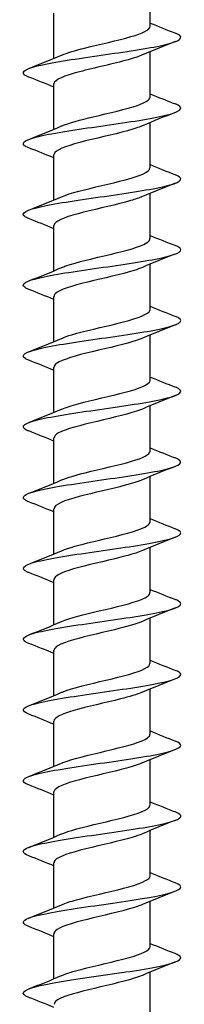
# Model space of a CAD drawing. Units: millimetres. Extents: x -46 to 105, y -367 to 175.
# Drawn here: x -5 to 5, y -13 to 50 of the extents above; entities that cross this region are included whole.
import ezdxf

# ---------------------------------------------------------------- set-up
doc = ezdxf.new("R2010")
doc.units = ezdxf.units.MM
doc.header["$LTSCALE"] = 2.240621

# ---------------------------------------------------------------- blocks, each defined once
blk = doc.blocks.new('ESCRFTC100X350-Front')
for p, q in [((0.1201, -4.9386), (0.1201, -4.8253)), ((-0.1201, -5.0192), (-0.1201, -4.9059)), ((0.1201, -5.1158), (0.1201, -5.0025)), ((-0.1201, -5.1963), (-0.1201, -5.0831)), ((0.1201, -5.2929), (0.1201, -5.1796)), ((-0.1201, -5.3735), (-0.1201, -5.2602)), ((0.1201, -5.4701), (0.1201, -5.3568)), ((-0.1201, -5.5507), (-0.1201, -5.4374)), ((0.1201, -5.6473), (0.1201, -5.534)), ((-0.1201, -5.7278), (-0.1201, -5.6146)), ((0.1201, -5.8244), (0.1201, -5.7111)), ((-0.1201, -5.905), (-0.1201, -5.7917)), ((0.1201, -6.0016), (0.1201, -5.8883)), ((-0.1201, -6.0822), (-0.1201, -5.9689)), ((0.1201, -6.1788), (0.1201, -6.0655)), ((-0.1201, -6.2593), (-0.1201, -6.1461)), ((0.1201, -6.3559), (0.1201, -6.2426)), ((-0.1201, -6.4365), (-0.1201, -6.3232)), ((0.1201, -6.5331), (0.1201, -6.4198)), ((-0.1201, -6.6137), (-0.1201, -6.5004)), ((0.1201, -6.7102), (0.1201, -6.597)), ((-0.1201, -6.7908), (-0.1201, -6.6775)), ((0.1201, -6.8874), (0.1201, -6.7741)), ((-0.1201, -6.968), (-0.1201, -6.8547)), ((0.1201, -7.0646), (0.1201, -6.9513)), ((-0.1201, -7.1452), (-0.1201, -7.0319)), ((0.1201, -7.2417), (0.1201, -7.1285)), ((-0.1201, -7.3223), (-0.1201, -7.209)), ((0.1201, -7.4189), (0.1201, -7.3056))]:
    blk.add_line(p, q)
for points, knots in [([(-0.1007, -5.011), (-0.087, -5.0051), (-0.0668, -4.9992), (-0.0434, -4.9933), (-0.0055, -4.9838), (0.0398, -4.9742), (0.0723, -4.9647), (0.1018, -4.956), (0.1198, -4.9473), (0.12, -4.9386)], [292.741081, 292.741081, 292.741081, 292.741081, 293.368992, 293.368992, 293.368992, 294.384963, 294.384963, 294.384963, 295.309709, 295.309709, 295.309709, 295.309709]), ([(-0.183, -5.0657), (-0.1878, -5.0639), (-0.1914, -5.062), (-0.1936, -5.0602), (-0.2042, -5.0518), (-0.1871, -5.0433), (-0.1483, -5.0349), (-0.1096, -5.0264), (-0.0501, -5.018), (0.0088, -5.0096), (0.0676, -5.0011), (0.1246, -4.9927), (0.1592, -4.9843), (0.1939, -4.9758), (0.2054, -4.9674), (0.1898, -4.9589), (0.1879, -4.9579), (0.1857, -4.957), (0.1831, -4.956)], [291.793186, 291.793186, 291.793186, 291.793186, 291.987527, 291.987527, 291.987527, 292.885549, 292.885549, 292.885549, 293.783472, 293.783472, 293.783472, 294.681297, 294.681297, 294.681297, 295.579025, 295.579025, 295.579025, 295.684641, 295.684641, 295.684641, 295.684641]), ([(0.1006, -5.0106), (0.0914, -5.0146), (0.0794, -5.0186), (0.065, -5.0226), (0.0294, -5.0326), (-0.0188, -5.0426), (-0.0563, -5.0525), (-0.0936, -5.0624), (-0.1189, -5.0724), (-0.12, -5.0823), (-0.1201, -5.0825), (-0.1201, -5.0828), (-0.1201, -5.0831)], [-294.736745, -294.736745, -294.736745, -294.736745, -294.311278, -294.311278, -294.311278, -293.251304, -293.251304, -293.251304, -292.19547, -292.19547, -292.19547, -292.168117, -292.168117, -292.168117, -292.168117]), ([(-0.1008, -5.1882), (-0.083, -5.1805), (-0.0541, -5.1729), (-0.0221, -5.1653), (0.0179, -5.1557), (0.0613, -5.1462), (0.0887, -5.1366), (0.1087, -5.1297), (0.1197, -5.1227), (0.1199, -5.1158)], [286.457896, 286.457896, 286.457896, 286.457896, 287.270489, 287.270489, 287.270489, 288.287229, 288.287229, 288.287229, 289.026524, 289.026524, 289.026524, 289.026524]), ([(-0.1831, -5.2429), (-0.1876, -5.2411), (-0.1911, -5.2393), (-0.1934, -5.2375), (-0.2044, -5.2291), (-0.1875, -5.2206), (-0.149, -5.2122), (-0.1104, -5.2038), (-0.051, -5.1953), (0.0079, -5.1869), (0.0668, -5.1784), (0.124, -5.17), (0.1588, -5.1615), (0.1936, -5.1531), (0.2054, -5.1446), (0.1899, -5.1362), (0.188, -5.1352), (0.1858, -5.1341), (0.1831, -5.1331)], [285.51, 285.51, 285.51, 285.51, 285.698556, 285.698556, 285.698556, 286.597286, 286.597286, 286.597286, 287.495914, 287.495914, 287.495914, 288.394439, 288.394439, 288.394439, 289.292862, 289.292862, 289.292862, 289.401455, 289.401455, 289.401455, 289.401455]), ([(0.1006, -5.1878), (0.0911, -5.1919), (0.0785, -5.1961), (0.0635, -5.2002), (0.0284, -5.2099), (-0.0184, -5.2197), (-0.0552, -5.2294), (-0.092, -5.2391), (-0.1174, -5.2488), (-0.1199, -5.2586), (-0.12, -5.2591), (-0.1201, -5.2597), (-0.1201, -5.2602)], [-288.453559, -288.453559, -288.453559, -288.453559, -288.013218, -288.013218, -288.013218, -286.977846, -286.977846, -286.977846, -285.943987, -285.943987, -285.943987, -285.884931, -285.884931, -285.884931, -285.884931]), ([(-0.1009, -5.3654), (-0.0793, -5.356), (-0.0404, -5.3467), (-0.0006, -5.3374), (0.0401, -5.3278), (0.0802, -5.3182), (0.1018, -5.3087), (0.1137, -5.3034), (0.1197, -5.2982), (0.1198, -5.2929)], [280.174711, 280.174711, 280.174711, 280.174711, 281.16726, 281.16726, 281.16726, 282.184801, 282.184801, 282.184801, 282.743339, 282.743339, 282.743339, 282.743339]), ([(-0.1831, -5.42), (-0.1874, -5.4184), (-0.1907, -5.4167), (-0.193, -5.415), (-0.2046, -5.4066), (-0.1884, -5.3981), (-0.1503, -5.3896), (-0.1122, -5.3812), (-0.0529, -5.3727), (0.0061, -5.3643), (0.065, -5.3558), (0.1225, -5.3474), (0.1578, -5.3389), (0.1931, -5.3305), (0.2054, -5.322), (0.1903, -5.3136), (0.1884, -5.3125), (0.186, -5.3114), (0.1831, -5.3103)], [279.226815, 279.226815, 279.226815, 279.226815, 279.404513, 279.404513, 279.404513, 280.30398, 280.30398, 280.30398, 281.20334, 281.20334, 281.20334, 282.102594, 282.102594, 282.102594, 283.001742, 283.001742, 283.001742, 283.11827, 283.11827, 283.11827, 283.11827]), ([(0.1006, -5.365), (0.0929, -5.3683), (0.0831, -5.3717), (0.0715, -5.3751), (0.0383, -5.3848), (-0.008, -5.3945), (-0.0462, -5.4042), (-0.0843, -5.4139), (-0.1129, -5.4236), (-0.1188, -5.4333), (-0.1197, -5.4347), (-0.12, -5.436), (-0.12, -5.4374)], [-282.170374, -282.170374, -282.170374, -282.170374, -281.810761, -281.810761, -281.810761, -280.778001, -280.778001, -280.778001, -279.745458, -279.745458, -279.745458, -279.601746, -279.601746, -279.601746, -279.601746]), ([(-0.1831, -5.5972), (-0.187, -5.5957), (-0.1901, -5.5941), (-0.1924, -5.5926), (-0.2049, -5.5842), (-0.1897, -5.5757), (-0.1522, -5.5672), (-0.1148, -5.5588), (-0.0559, -5.5503), (0.0032, -5.5419), (0.0622, -5.5334), (0.1202, -5.5249), (0.1562, -5.5165), (0.1921, -5.508), (0.2053, -5.4996), (0.191, -5.4911), (0.1889, -5.4899), (0.1863, -5.4887), (0.1831, -5.4875)], [272.94363, 272.94363, 272.94363, 272.94363, 273.105189, 273.105189, 273.105189, 274.005424, 274.005424, 274.005424, 274.905547, 274.905547, 274.905547, 275.805559, 275.805559, 275.805559, 276.705461, 276.705461, 276.705461, 276.835085, 276.835085, 276.835085, 276.835085]), ([(-0.1008, -5.5425), (-0.0976, -5.5411), (-0.0941, -5.5397), (-0.0901, -5.5383), (-0.0632, -5.5287), (-0.0199, -5.5192), (0.0203, -5.5096), (0.0605, -5.5), (0.0962, -5.4905), (0.1114, -5.4809), (0.1171, -5.4773), (0.1199, -5.4737), (0.1198, -5.4701)], [273.891526, 273.891526, 273.891526, 273.891526, 274.040603, 274.040603, 274.040603, 275.059118, 275.059118, 275.059118, 276.077491, 276.077491, 276.077491, 276.460154, 276.460154, 276.460154, 276.460154]), ([(0.1007, -5.5421), (0.0949, -5.5447), (0.088, -5.5472), (0.0799, -5.5497), (0.0491, -5.5594), (0.0035, -5.5691), (-0.0359, -5.5788), (-0.0753, -5.5885), (-0.1071, -5.5982), (-0.1167, -5.6079), (-0.119, -5.6101), (-0.12, -5.6123), (-0.1199, -5.6146)], [-275.887189, -275.887189, -275.887189, -275.887189, -275.61743, -275.61743, -275.61743, -274.585955, -274.585955, -274.585955, -273.55469, -273.55469, -273.55469, -273.318561, -273.318561, -273.318561, -273.318561]), ([(-0.1831, -5.7744), (-0.1865, -5.773), (-0.1893, -5.7717), (-0.1914, -5.7704), (-0.2052, -5.7619), (-0.1913, -5.7535), (-0.1548, -5.745), (-0.1183, -5.7365), (-0.0599, -5.7281), (-0.0008, -5.7196), (0.0584, -5.7111), (0.1169, -5.7027), (0.1538, -5.6942), (0.1907, -5.6857), (0.2051, -5.6773), (0.1918, -5.6688), (0.1896, -5.6674), (0.1867, -5.666), (0.1831, -5.6646)], [266.660444, 266.660444, 266.660444, 266.660444, 266.800379, 266.800379, 266.800379, 267.70141, 267.70141, 267.70141, 268.602325, 268.602325, 268.602325, 269.503126, 269.503126, 269.503126, 270.403812, 270.403812, 270.403812, 270.551899, 270.551899, 270.551899, 270.551899]), ([(-0.1007, -5.7197), (-0.0939, -5.7167), (-0.0854, -5.7137), (-0.0755, -5.7107), (-0.0437, -5.7011), (0.0015, -5.6915), (0.04, -5.682), (0.0785, -5.6724), (0.1088, -5.6628), (0.1174, -5.6532), (0.1192, -5.6512), (0.12, -5.6492), (0.1199, -5.6473)], [267.60834, 267.60834, 267.60834, 267.60834, 267.926488, 267.926488, 267.926488, 268.945872, 268.945872, 268.945872, 269.965109, 269.965109, 269.965109, 270.176968, 270.176968, 270.176968, 270.176968]), ([(0.1008, -5.7193), (0.0971, -5.7209), (0.0929, -5.7225), (0.0882, -5.7242), (0.0603, -5.7338), (0.016, -5.7435), (-0.0244, -5.7532), (-0.0648, -5.7629), (-0.0998, -5.7726), (-0.1134, -5.7822), (-0.1178, -5.7854), (-0.1199, -5.7886), (-0.1198, -5.7917)], [-269.604003, -269.604003, -269.604003, -269.604003, -269.431717, -269.431717, -269.431717, -268.40149, -268.40149, -268.40149, -267.371468, -267.371468, -267.371468, -267.035376, -267.035376, -267.035376, -267.035376]), ([(-0.1006, -5.8968), (-0.0902, -5.8923), (-0.076, -5.8878), (-0.0592, -5.8833), (-0.0237, -5.8737), (0.0223, -5.8641), (0.058, -5.8545), (0.0938, -5.8449), (0.1181, -5.8353), (0.1199, -5.8257), (0.12, -5.8253), (0.1201, -5.8249), (0.1201, -5.8244)], [261.325155, 261.325155, 261.325155, 261.325155, 261.807048, 261.807048, 261.807048, 262.827333, 262.827333, 262.827333, 263.847465, 263.847465, 263.847465, 263.893783, 263.893783, 263.893783, 263.893783]), ([(-0.1831, -5.9515), (-0.1859, -5.9505), (-0.1882, -5.9494), (-0.1901, -5.9483), (-0.2055, -5.9399), (-0.1933, -5.9314), (-0.1579, -5.9229), (-0.1226, -5.9144), (-0.065, -5.906), (-0.0058, -5.8975), (0.0533, -5.889), (0.1127, -5.8805), (0.1507, -5.8721), (0.1888, -5.8636), (0.2047, -5.8551), (0.1928, -5.8466), (0.1905, -5.845), (0.1873, -5.8434), (0.1831, -5.8418)], [260.377259, 260.377259, 260.377259, 260.377259, 260.489871, 260.489871, 260.489871, 261.391729, 261.391729, 261.391729, 262.293467, 262.293467, 262.293467, 263.195085, 263.195085, 263.195085, 264.096585, 264.096585, 264.096585, 264.268714, 264.268714, 264.268714, 264.268714]), ([(0.1009, -5.8965), (0.0994, -5.8971), (0.0979, -5.8977), (0.0963, -5.8984), (0.0717, -5.908), (0.0292, -5.9177), (-0.0118, -5.9274), (-0.0528, -5.937), (-0.0908, -5.9467), (-0.1085, -5.9564), (-0.1161, -5.9606), (-0.1198, -5.9647), (-0.1197, -5.9689)], [-263.320818, -263.320818, -263.320818, -263.320818, -263.253405, -263.253405, -263.253405, -262.224391, -262.224391, -262.224391, -261.195576, -261.195576, -261.195576, -260.75219, -260.75219, -260.75219, -260.75219]), ([(-0.1007, -6.074), (-0.0867, -6.068), (-0.066, -6.062), (-0.042, -6.056), (-0.0038, -6.0464), (0.0418, -6.0368), (0.074, -6.0272), (0.1026, -6.0186), (0.1198, -6.0101), (0.12, -6.0016)], [255.04197, 255.04197, 255.04197, 255.04197, 255.682089, 255.682089, 255.682089, 256.703307, 256.703307, 256.703307, 257.610598, 257.610598, 257.610598, 257.610598]), ([(-0.1831, -6.1287), (-0.1851, -6.1279), (-0.1868, -6.1272), (-0.1883, -6.1264), (-0.2056, -6.118), (-0.1955, -6.1095), (-0.1617, -6.101), (-0.1279, -6.0925), (-0.0711, -6.084), (-0.012, -6.0755), (0.0471, -6.0671), (0.1073, -6.0586), (0.1468, -6.0501), (0.1862, -6.0416), (0.2041, -6.0331), (0.1939, -6.0247), (0.1916, -6.0228), (0.188, -6.0209), (0.183, -6.019)], [254.094074, 254.094074, 254.094074, 254.094074, 254.173454, 254.173454, 254.173454, 255.076169, 255.076169, 255.076169, 255.97876, 255.97876, 255.97876, 256.881227, 256.881227, 256.881227, 257.783571, 257.783571, 257.783571, 257.985529, 257.985529, 257.985529, 257.985529]), ([(0.1009, -6.0736), (0.0795, -6.0829), (0.0411, -6.0921), (0.0018, -6.1013), (-0.0394, -6.111), (-0.0801, -6.1207), (-0.1019, -6.1303), (-0.1137, -6.1356), (-0.1197, -6.1408), (-0.1197, -6.1461)], [-257.037633, -257.037633, -257.037633, -257.037633, -256.054448, -256.054448, -256.054448, -255.026805, -255.026805, -255.026805, -254.469005, -254.469005, -254.469005, -254.469005]), ([(-0.1008, -6.2512), (-0.0834, -6.2437), (-0.0555, -6.2363), (-0.0245, -6.2288), (0.0156, -6.2192), (0.0595, -6.2096), (0.0875, -6.2), (0.1082, -6.1929), (0.1196, -6.1858), (0.1199, -6.1788)], [248.758784, 248.758784, 248.758784, 248.758784, 249.551417, 249.551417, 249.551417, 250.573601, 250.573601, 250.573601, 251.327412, 251.327412, 251.327412, 251.327412]), ([(-0.1832, -6.3058), (-0.1841, -6.3055), (-0.1851, -6.3051), (-0.1859, -6.3047), (-0.2054, -6.2962), (-0.1978, -6.2877), (-0.1659, -6.2792), (-0.1339, -6.2707), (-0.0784, -6.2623), (-0.0194, -6.2538), (0.0396, -6.2453), (0.1008, -6.2368), (0.1419, -6.2283), (0.1829, -6.2198), (0.2031, -6.2113), (0.195, -6.2028), (0.1929, -6.2006), (0.1888, -6.1984), (0.183, -6.1961)], [247.810888, 247.810888, 247.810888, 247.810888, 247.850915, 247.850915, 247.850915, 248.754518, 248.754518, 248.754518, 249.657992, 249.657992, 249.657992, 250.561338, 250.561338, 250.561338, 251.464557, 251.464557, 251.464557, 251.702344, 251.702344, 251.702344, 251.702344]), ([(0.1008, -6.2508), (0.0819, -6.2589), (0.0504, -6.267), (0.0161, -6.2751), (-0.0246, -6.2848), (-0.0676, -6.2944), (-0.0934, -6.3041), (-0.1105, -6.3105), (-0.1196, -6.3168), (-0.1198, -6.3232)], [-250.754448, -250.754448, -250.754448, -250.754448, -249.89145, -249.89145, -249.89145, -248.864944, -248.864944, -248.864944, -248.18582, -248.18582, -248.18582, -248.18582]), ([(-0.1009, -6.4283), (-0.0804, -6.4195), (-0.0446, -6.4107), (-0.007, -6.4019), (0.0339, -6.3922), (0.0753, -6.3826), (0.0987, -6.373), (0.1125, -6.3673), (0.1197, -6.3616), (0.1198, -6.3559)], [242.475599, 242.475599, 242.475599, 242.475599, 243.414836, 243.414836, 243.414836, 244.438018, 244.438018, 244.438018, 245.044227, 245.044227, 245.044227, 245.044227]), ([(-0.1832, -6.483), (-0.2048, -6.4746), (-0.2, -6.4661), (-0.1704, -6.4577), (-0.1408, -6.4492), (-0.0867, -6.4407), (-0.028, -6.4322), (0.0308, -6.4237), (0.0929, -6.4152), (0.1359, -6.4067), (0.1788, -6.3982), (0.2016, -6.3897), (0.196, -6.3812), (0.1942, -6.3785), (0.1898, -6.3759), (0.183, -6.3733)], [241.527703, 241.527703, 241.527703, 241.527703, 242.426559, 242.426559, 242.426559, 243.330948, 243.330948, 243.330948, 244.235204, 244.235204, 244.235204, 245.139328, 245.139328, 245.139328, 245.419158, 245.419158, 245.419158, 245.419158]), ([(0.1007, -6.428), (0.0846, -6.4349), (0.0595, -6.4418), (0.0311, -6.4487), (-0.0086, -6.4583), (-0.0534, -6.468), (-0.083, -6.4776), (-0.1064, -6.4852), (-0.1197, -6.4928), (-0.1199, -6.5004)], [-244.471262, -244.471262, -244.471262, -244.471262, -243.73519, -243.73519, -243.73519, -242.709787, -242.709787, -242.709787, -241.902634, -241.902634, -241.902634, -241.902634]), ([(-0.1832, -6.6602), (-0.2033, -6.6522), (-0.2006, -6.6442), (-0.1753, -6.6363), (-0.1482, -6.6278), (-0.096, -6.6193), (-0.0377, -6.6108), (0.0206, -6.6022), (0.0837, -6.5937), (0.1287, -6.5852), (0.1736, -6.5767), (0.1994, -6.5682), (0.1966, -6.5597), (0.1956, -6.5566), (0.1909, -6.5535), (0.1829, -6.5505)], [235.244518, 235.244518, 235.244518, 235.244518, 236.092075, 236.092075, 236.092075, 236.997409, 236.997409, 236.997409, 237.902606, 237.902606, 237.902606, 238.807667, 238.807667, 238.807667, 239.135973, 239.135973, 239.135973, 239.135973]), ([(-0.1009, -6.6055), (-0.0997, -6.605), (-0.0984, -6.6045), (-0.0971, -6.6039), (-0.073, -6.5943), (-0.031, -6.5847), (0.0098, -6.5751), (0.0507, -6.5654), (0.089, -6.5558), (0.1073, -6.5462), (0.1157, -6.5418), (0.1198, -6.5374), (0.1197, -6.5331)], [236.192414, 236.192414, 236.192414, 236.192414, 236.247757, 236.247757, 236.247757, 237.272146, 237.272146, 237.272146, 238.296361, 238.296361, 238.296361, 238.761042, 238.761042, 238.761042, 238.761042]), ([(0.1006, -6.6051), (0.0875, -6.6108), (0.0685, -6.6164), (0.0462, -6.6221), (0.0084, -6.6317), (-0.0375, -6.6414), (-0.0707, -6.651), (-0.1011, -6.6598), (-0.1199, -6.6687), (-0.1201, -6.6775)], [-238.188077, -238.188077, -238.188077, -238.188077, -237.585464, -237.585464, -237.585464, -236.561131, -236.561131, -236.561131, -235.619449, -235.619449, -235.619449, -235.619449]), ([(-0.1008, -6.7827), (-0.0968, -6.7809), (-0.0921, -6.7791), (-0.0869, -6.7774), (-0.0586, -6.7677), (-0.0143, -6.7581), (0.0257, -6.7484), (0.0658, -6.7388), (0.1003, -6.7292), (0.1136, -6.7195), (0.1179, -6.7164), (0.1199, -6.7133), (0.1198, -6.7102)], [229.909228, 229.909228, 229.909228, 229.909228, 230.097688, 230.097688, 230.097688, 231.123149, 231.123149, 231.123149, 232.148428, 232.148428, 232.148428, 232.477856, 232.477856, 232.477856, 232.477856]), ([(-0.1831, -6.8373), (-0.2018, -6.8299), (-0.201, -6.8225), (-0.1802, -6.8151), (-0.1562, -6.8066), (-0.1063, -6.798), (-0.0487, -6.7895), (0.0089, -6.781), (0.073, -6.7725), (0.1201, -6.764), (0.1672, -6.7555), (0.1963, -6.7469), (0.1968, -6.7384), (0.1971, -6.7348), (0.1921, -6.7312), (0.1829, -6.7276)], [228.961332, 228.961332, 228.961332, 228.961332, 229.750846, 229.750846, 229.750846, 230.657157, 230.657157, 230.657157, 231.563327, 231.563327, 231.563327, 232.469356, 232.469356, 232.469356, 232.852788, 232.852788, 232.852788, 232.852788]), ([(0.1006, -6.7823), (0.0906, -6.7866), (0.0772, -6.791), (0.0612, -6.7953), (0.026, -6.805), (-0.0202, -6.8146), (-0.0563, -6.8242), (-0.0925, -6.8338), (-0.1174, -6.8434), (-0.1199, -6.853), (-0.12, -6.8536), (-0.1201, -6.8542), (-0.1201, -6.8547)], [-231.904892, -231.904892, -231.904892, -231.904892, -231.442069, -231.442069, -231.442069, -230.418771, -230.418771, -230.418771, -229.395643, -229.395643, -229.395643, -229.336264, -229.336264, -229.336264, -229.336264]), ([(-0.1007, -6.9598), (-0.0939, -6.9569), (-0.0855, -6.9539), (-0.0758, -6.951), (-0.0439, -6.9413), (0.0018, -6.9317), (0.0405, -6.922), (0.0791, -6.9124), (0.1095, -6.9027), (0.1177, -6.8931), (0.1193, -6.8912), (0.12, -6.8893), (0.1199, -6.8874)], [223.626043, 223.626043, 223.626043, 223.626043, 223.941075, 223.941075, 223.941075, 224.967641, 224.967641, 224.967641, 225.994019, 225.994019, 225.994019, 226.194671, 226.194671, 226.194671, 226.194671]), ([(-0.183, -7.0145), (-0.2004, -7.0076), (-0.2012, -7.0007), (-0.1842, -6.9938), (-0.1632, -6.9852), (-0.1155, -6.9767), (-0.0587, -6.9682), (-0.0019, -6.9597), (0.0629, -6.9511), (0.1119, -6.9426), (0.1609, -6.9341), (0.193, -6.9255), (0.1965, -6.917), (0.1982, -6.9129), (0.1933, -6.9089), (0.1829, -6.9048)], [222.678147, 222.678147, 222.678147, 222.678147, 223.41391, 223.41391, 223.41391, 224.321229, 224.321229, 224.321229, 225.228401, 225.228401, 225.228401, 226.135428, 226.135428, 226.135428, 226.569602, 226.569602, 226.569602, 226.569602]), ([(0.1007, -6.9595), (0.0939, -6.9624), (0.0854, -6.9654), (0.0756, -6.9684), (0.0438, -6.978), (-0.0016, -6.9876), (-0.0402, -6.9972), (-0.0788, -7.0068), (-0.1091, -7.0164), (-0.1175, -7.026), (-0.1192, -7.028), (-0.12, -7.0299), (-0.1199, -7.0319)], [-225.621706, -225.621706, -225.621706, -225.621706, -225.304805, -225.304805, -225.304805, -224.282509, -224.282509, -224.282509, -223.260378, -223.260378, -223.260378, -223.053078, -223.053078, -223.053078, -223.053078]), ([(-0.1006, -7.137), (-0.0912, -7.1329), (-0.0788, -7.1288), (-0.0641, -7.1247), (-0.0293, -7.1151), (0.017, -7.1054), (0.0538, -7.0958), (0.0906, -7.0861), (0.1165, -7.0764), (0.1197, -7.0668), (0.12, -7.0661), (0.1201, -7.0653), (0.1201, -7.0646)], [217.342858, 217.342858, 217.342858, 217.342858, 217.777713, 217.777713, 217.777713, 218.805417, 218.805417, 218.805417, 219.83293, 219.83293, 219.83293, 219.911486, 219.911486, 219.911486, 219.911486]), ([(-0.1829, -7.1917), (-0.1984, -7.1855), (-0.2011, -7.1794), (-0.1892, -7.1732), (-0.1727, -7.1646), (-0.1282, -7.156), (-0.0724, -7.1474), (-0.0168, -7.1389), (0.0488, -7.1303), (0.1003, -7.1217), (0.1515, -7.1132), (0.1876, -7.1047), (0.1952, -7.0961), (0.1995, -7.0914), (0.1949, -7.0867), (0.1829, -7.0819)], [216.394962, 216.394962, 216.394962, 216.394962, 217.049355, 217.049355, 217.049355, 217.964016, 217.964016, 217.964016, 218.875103, 218.875103, 218.875103, 219.783162, 219.783162, 219.783162, 220.286417, 220.286417, 220.286417, 220.286417]), ([(0.1008, -7.1366), (0.0973, -7.1382), (0.0933, -7.1397), (0.0888, -7.1413), (0.0613, -7.1509), (0.0176, -7.1605), (-0.0225, -7.1701), (-0.0627, -7.1797), (-0.0979, -7.1893), (-0.1123, -7.1989), (-0.1174, -7.2023), (-0.1199, -7.2057), (-0.1198, -7.209)], [-219.338521, -219.338521, -219.338521, -219.338521, -219.173472, -219.173472, -219.173472, -218.152146, -218.152146, -218.152146, -217.130979, -217.130979, -217.130979, -216.769893, -216.769893, -216.769893, -216.769893]), ([(-0.1006, -7.3142), (-0.0887, -7.309), (-0.072, -7.3039), (-0.0522, -7.2987), (-0.0152, -7.2891), (0.0312, -7.2794), (0.0657, -7.2697), (0.0989, -7.2604), (0.12, -7.2511), (0.1201, -7.2417)], [211.059673, 211.059673, 211.059673, 211.059673, 211.607394, 211.607394, 211.607394, 212.636272, 212.636272, 212.636272, 213.6283, 213.6283, 213.6283, 213.6283]), ([(-0.1829, -7.3688), (-0.1944, -7.3643), (-0.1991, -7.3598), (-0.1957, -7.3553), (-0.1895, -7.3469), (-0.1558, -7.3385), (-0.1065, -7.3301), (-0.0549, -7.3213), (0.0128, -7.3125), (0.0702, -7.3037), (0.1273, -7.2949), (0.173, -7.2862), (0.1895, -7.2774), (0.201, -7.2713), (0.1983, -7.2652), (0.1829, -7.2591)], [210.111777, 210.111777, 210.111777, 210.111777, 210.592955, 210.592955, 210.592955, 211.485571, 211.485571, 211.485571, 212.421965, 212.421965, 212.421965, 213.354702, 213.354702, 213.354702, 214.003232, 214.003232, 214.003232, 214.003232]), ([(0.1009, -7.3138), (0.1007, -7.3139), (0.1006, -7.3139), (0.1004, -7.314), (0.078, -7.3236), (0.0372, -7.3332), (-0.0036, -7.3428), (-0.0444, -7.3524), (-0.0839, -7.3619), (-0.1042, -7.3715), (-0.1145, -7.3764), (-0.1197, -7.3813), (-0.1197, -7.3862)], [-213.055336, -213.055336, -213.055336, -213.055336, -213.047875, -213.047875, -213.047875, -212.027486, -212.027486, -212.027486, -211.00725, -211.00725, -211.00725, -210.486708, -210.486708, -210.486708, -210.486708])]:
    blk.add_open_spline(points, degree=3, knots=knots)
for points in [[(0.1201, -4.9306), (0.1409, -4.9393), (0.162, -4.9477), (0.1832, -4.956)], [(0.1832, -4.9771), (0.1555, -4.9879), (0.1279, -4.9989), (0.1009, -5.0106)], [(-0.1832, -5.0445), (-0.1555, -5.0337), (-0.1279, -5.0227), (-0.1009, -5.011)], [(-0.1201, -5.0911), (-0.1409, -5.0823), (-0.162, -5.074), (-0.1832, -5.0657)], [(0.1201, -5.1078), (0.1409, -5.1165), (0.162, -5.1249), (0.1832, -5.1331)], [(0.1832, -5.1543), (0.1555, -5.1651), (0.1279, -5.1761), (0.1009, -5.1878)], [(-0.1832, -5.2217), (-0.1555, -5.2109), (-0.1279, -5.1999), (-0.1009, -5.1882)], [(-0.1201, -5.2682), (-0.1409, -5.2595), (-0.162, -5.2511), (-0.1832, -5.2429)], [(0.1201, -5.2849), (0.1409, -5.2936), (0.162, -5.302), (0.1832, -5.3103)], [(0.1832, -5.3314), (0.1555, -5.3422), (0.1279, -5.3533), (0.1009, -5.365)], [(-0.1832, -5.3989), (-0.1555, -5.3881), (-0.1279, -5.3771), (-0.1009, -5.3654)], [(-0.1201, -5.4454), (-0.1409, -5.4367), (-0.162, -5.4283), (-0.1832, -5.42)], [(0.1201, -5.4621), (0.1409, -5.4708), (0.162, -5.4792), (0.1832, -5.4875)], [(0.1832, -5.5086), (0.1555, -5.5194), (0.1279, -5.5304), (0.1009, -5.5421)], [(-0.1832, -5.576), (-0.1555, -5.5652), (-0.1279, -5.5542), (-0.1009, -5.5425)], [(-0.1201, -5.6226), (-0.1409, -5.6138), (-0.162, -5.6055), (-0.1832, -5.5972)], [(0.1201, -5.6393), (0.1409, -5.648), (0.162, -5.6564), (0.1832, -5.6646)], [(0.1832, -5.6858), (0.1555, -5.6966), (0.1279, -5.7076), (0.1009, -5.7193)], [(-0.1832, -5.7532), (-0.1555, -5.7424), (-0.1279, -5.7314), (-0.1009, -5.7197)], [(-0.1201, -5.7997), (-0.1409, -5.791), (-0.162, -5.7826), (-0.1832, -5.7744)], [(0.1201, -5.8164), (0.1409, -5.8251), (0.162, -5.8335), (0.1832, -5.8418)], [(0.1832, -5.8629), (0.1555, -5.8737), (0.1279, -5.8848), (0.1009, -5.8965)], [(-0.1832, -5.9304), (-0.1555, -5.9196), (-0.1279, -5.9085), (-0.1009, -5.8968)], [(-0.1201, -5.9769), (-0.1409, -5.9682), (-0.162, -5.9598), (-0.1832, -5.9515)], [(0.1201, -5.9936), (0.1409, -6.0023), (0.162, -6.0107), (0.1832, -6.019)], [(0.1832, -6.0401), (0.1555, -6.0509), (0.1279, -6.0619), (0.1009, -6.0736)], [(-0.1832, -6.1075), (-0.1555, -6.0967), (-0.1279, -6.0857), (-0.1009, -6.074)], [(-0.1201, -6.1541), (-0.1409, -6.1453), (-0.162, -6.1369), (-0.1832, -6.1287)], [(0.1201, -6.1708), (0.1409, -6.1795), (0.162, -6.1879), (0.1832, -6.1961)], [(0.1832, -6.2173), (0.1555, -6.2281), (0.1279, -6.2391), (0.1009, -6.2508)], [(-0.1832, -6.2847), (-0.1555, -6.2739), (-0.1279, -6.2629), (-0.1009, -6.2512)], [(-0.1201, -6.3312), (-0.1409, -6.3225), (-0.162, -6.3141), (-0.1832, -6.3058)], [(0.1201, -6.3479), (0.1409, -6.3566), (0.162, -6.365), (0.1832, -6.3733)], [(0.1832, -6.3944), (0.1555, -6.4052), (0.1279, -6.4163), (0.1009, -6.428)], [(-0.1832, -6.4619), (-0.1555, -6.4511), (-0.1279, -6.44), (-0.1009, -6.4283)], [(-0.1201, -6.5084), (-0.1409, -6.4997), (-0.162, -6.4913), (-0.1832, -6.483)], [(0.1201, -6.5251), (0.1409, -6.5338), (0.162, -6.5422), (0.1832, -6.5505)], [(0.1832, -6.5716), (0.1555, -6.5824), (0.1279, -6.5934), (0.1009, -6.6051)], [(-0.1832, -6.639), (-0.1555, -6.6282), (-0.1279, -6.6172), (-0.1009, -6.6055)], [(-0.1201, -6.6855), (-0.1409, -6.6768), (-0.162, -6.6684), (-0.1832, -6.6602)], [(0.1201, -6.7022), (0.1409, -6.711), (0.162, -6.7194), (0.1832, -6.7276)], [(0.1832, -6.7488), (0.1555, -6.7596), (0.1279, -6.7706), (0.1009, -6.7823)], [(-0.1832, -6.8162), (-0.1555, -6.8054), (-0.1279, -6.7944), (-0.1009, -6.7827)], [(-0.1201, -6.8627), (-0.1409, -6.854), (-0.162, -6.8456), (-0.1832, -6.8373)], [(0.1201, -6.8794), (0.1409, -6.8881), (0.162, -6.8965), (0.1832, -6.9048)], [(0.1832, -6.9259), (0.1555, -6.9367), (0.1279, -6.9478), (0.1009, -6.9595)], [(-0.1832, -6.9934), (-0.1555, -6.9826), (-0.1279, -6.9715), (-0.1009, -6.9598)], [(-0.1201, -7.0399), (-0.1409, -7.0312), (-0.162, -7.0228), (-0.1832, -7.0145)], [(0.1201, -7.0566), (0.1409, -7.0653), (0.162, -7.0737), (0.1832, -7.0819)], [(0.1832, -7.1031), (0.1555, -7.1139), (0.1279, -7.1249), (0.1009, -7.1366)], [(-0.1832, -7.1705), (-0.1555, -7.1597), (-0.1279, -7.1487), (-0.1009, -7.137)], [(-0.1201, -7.217), (-0.1409, -7.2083), (-0.162, -7.1999), (-0.1832, -7.1917)], [(0.1201, -7.2337), (0.1409, -7.2425), (0.162, -7.2508), (0.1832, -7.2591)], [(0.1832, -7.2803), (0.1555, -7.2911), (0.1279, -7.3021), (0.1009, -7.3138)], [(-0.1832, -7.3477), (-0.1555, -7.3369), (-0.1279, -7.3259), (-0.1009, -7.3142)], [(-0.1201, -7.3942), (-0.1409, -7.3855), (-0.162, -7.3771), (-0.1832, -7.3688)]]:
    blk.add_open_spline(points, degree=3)

msp = doc.modelspace()

# ---------------------------------------------------------------- block references
at = {"xscale": 25.4, "yscale": 25.4, "zscale": 25.4}
msp.add_blockref('ESCRFTC100X350-Front', (0, 175), dxfattribs=at)

doc.saveas('drawing.dxf')
